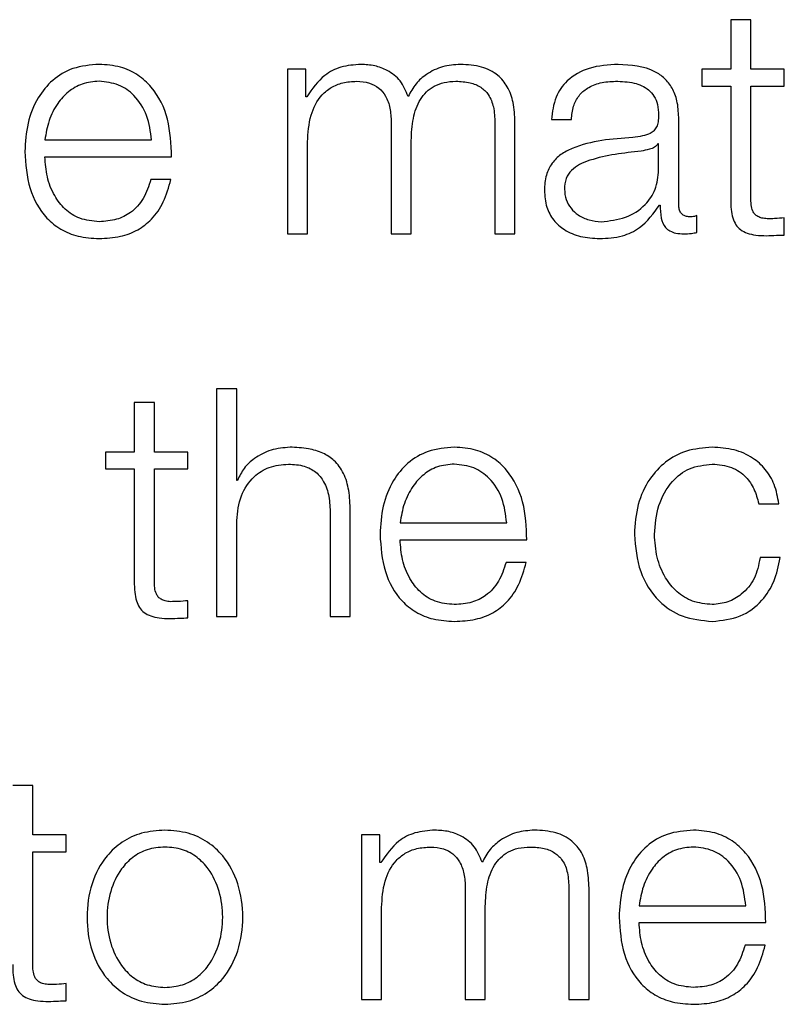
# Model space of a CAD drawing. Units: inches. Extents: x 0.1 to 10.8, y 0.2 to 8.4.
# Drawn here: x 3.2 to 3.2, y 6.3 to 6.3 of the extents above; entities that cross this region are included whole.
import ezdxf

# ---------------------------------------------------------------- set-up
doc = ezdxf.new("R2010")
doc.units = ezdxf.units.IN
doc.header["$MEASUREMENT"] = 0

msp = doc.modelspace()

# ---------------------------------------------------------------- linework, layer by layer
at = {"color": 7, "linetype": 'Continuous', "lineweight": 25}
for p, q in [((3.20880149, 6.28637772), (3.20880149, 6.28568077)), ((3.20908446, 6.28637772), (3.20880149, 6.28637772)), ((3.20908446, 6.28568077), (3.20908446, 6.28637772)), ((3.20255599, 6.28568077), (3.20255599, 6.28336109)), ((3.20281604, 6.28568077), (3.20255599, 6.28568077)), ((3.20281604, 6.28528997), (3.20281604, 6.28568077)), ((3.20839654, 6.28568077), (3.20839654, 6.28544292)), ((3.20880149, 6.28568077), (3.20839654, 6.28568077)), ((3.20955625, 6.28568077), (3.20908446, 6.28568077)), ((3.20955625, 6.28544292), (3.20955625, 6.28568077)), ((3.20839654, 6.28544292), (3.20880149, 6.28544292)), ((3.20880149, 6.28544292), (3.20880149, 6.28385508)), ((3.20908446, 6.28544292), (3.20955625, 6.28544292)), ((3.20908446, 6.28387777), (3.20908446, 6.28544292)), ((3.2028297, 6.28528997), (3.20281604, 6.28528997)), ((3.2062747, 6.28497015), (3.20655719, 6.28497015)), ((3.20806819, 6.2837697), (3.20806819, 6.28500187)), ((3.20401723, 6.28493478), (3.20401723, 6.28336109)), ((3.20547895, 6.28492137), (3.20547895, 6.28336109)), ((3.20576144, 6.28336109), (3.20576144, 6.28493478)), ((3.19913832, 6.28468254), (3.20064102, 6.28468254)), ((3.20283848, 6.28336109), (3.20283848, 6.28465595)), ((3.2043002, 6.28336109), (3.2043002, 6.284674)), ((3.20778521, 6.28462863), (3.20777643, 6.28462863)), ((3.20778521, 6.28425979), (3.20778521, 6.28462863)), ((3.19913832, 6.2844447), (3.20092302, 6.2844447)), ((3.20091424, 6.28412488), (3.20063175, 6.28412488)), ((3.20779887, 6.28376531), (3.20780765, 6.28376531)), ((3.20832433, 6.28337914), (3.20832433, 6.28361675)), ((3.20955625, 6.28334304), (3.20955625, 6.28358552)), ((3.20255599, 6.28336109), (3.20283848, 6.28336109)), ((3.20401723, 6.28336109), (3.2043002, 6.28336109)), ((3.20547895, 6.28336109), (3.20576144, 6.28336109)), ((3.20184075, 6.28117534), (3.20155826, 6.28117534)), ((3.20155826, 6.28117534), (3.20155826, 6.27796526)), ((3.20184075, 6.27988536), (3.20184075, 6.28117534)), ((3.20039805, 6.28098189), (3.20039805, 6.28028494)), ((3.20068054, 6.28098189), (3.20039805, 6.28098189)), ((3.20068054, 6.28028494), (3.20068054, 6.28098189)), ((3.20039805, 6.28028494), (3.1999931, 6.28028494)), ((3.1999931, 6.28028494), (3.1999931, 6.28004709)), ((3.20115282, 6.28028494), (3.20068054, 6.28028494)), ((3.20115282, 6.28004709), (3.20115282, 6.28028494)), ((3.1999931, 6.28004709), (3.20039805, 6.28004709)), ((3.20039805, 6.28004709), (3.20039805, 6.27845949)), ((3.20068054, 6.28004709), (3.20115282, 6.28004709)), ((3.20068054, 6.27848194), (3.20068054, 6.28004709)), ((3.20185002, 6.27988536), (3.20184075, 6.27988536)), ((3.20919717, 6.27955652), (3.20948014, 6.27955652)), ((3.20315854, 6.27941308), (3.20315854, 6.27796526)), ((3.20344152, 6.27796526), (3.20344152, 6.27945821)), ((3.20184075, 6.27796526), (3.20184075, 6.27931867)), ((3.2041431, 6.27928671), (3.20564532, 6.27928671)), ((3.2041431, 6.27904887), (3.20592781, 6.27904887)), ((3.20591903, 6.2787293), (3.20563605, 6.2787293)), ((3.20949819, 6.27879663), (3.20921473, 6.27879663)), ((3.20115282, 6.27794745), (3.20115282, 6.27818969)), ((3.20155826, 6.27796526), (3.20184075, 6.27796526)), ((3.20315854, 6.27796526), (3.20344152, 6.27796526)), ((3.19896756, 6.27558606), (3.19868458, 6.27558606)), ((3.19896756, 6.27488911), (3.19896756, 6.27558606)), ((3.19943983, 6.27488911), (3.19896756, 6.27488911)), ((3.19943983, 6.27465126), (3.19943983, 6.27488911)), ((3.20385964, 6.27488911), (3.20359959, 6.27488911)), ((3.20359959, 6.27488911), (3.20359959, 6.27256943)), ((3.20385964, 6.27449855), (3.20385964, 6.27488911)), ((3.19896756, 6.27465126), (3.19943983, 6.27465126)), ((3.19896756, 6.27308611), (3.19896756, 6.27465126)), ((3.2038733, 6.27449855), (3.20385964, 6.27449855)), ((3.20506083, 6.27414337), (3.20506083, 6.27256943)), ((3.20680504, 6.27256943), (3.20680504, 6.27414337)), ((3.20652206, 6.27412971), (3.20652206, 6.27256943)), ((3.20388208, 6.27256943), (3.20388208, 6.27386454)), ((3.20534331, 6.27256943), (3.20534331, 6.27388259)), ((3.20751053, 6.27389088), (3.20901323, 6.27389088)), ((3.20751053, 6.27365328), (3.20929572, 6.27365328)), ((3.20928694, 6.27333396), (3.20900396, 6.27333396)), ((3.19943983, 6.27255162), (3.19943983, 6.27279386)), ((3.20359959, 6.27256943), (3.20388208, 6.27256943)), ((3.20506083, 6.27256943), (3.20534331, 6.27256943)), ((3.20652206, 6.27256943), (3.20680504, 6.27256943))]:
    msp.add_line(p, q, dxfattribs=at)
for points, knots in [([(3.19990284, 6.2857481), (3.19977717, 6.28573782), (3.19954109, 6.28571852), (3.19923845, 6.28553895), (3.19901849, 6.28526752), (3.1988806, 6.28491733), (3.19886418, 6.28465431), (3.19885583, 6.28452056)], [0, 0, 0, 0, 0.2067635, 0.38841354, 0.5647565, 0.77867628, 1, 1, 1, 1]), ([(3.20092302, 6.2844447), (3.20091621, 6.28462442), (3.20090302, 6.28497213), (3.2007077, 6.28537733), (3.20045137, 6.28560934), (3.20019545, 6.28572823), (3.20000416, 6.28574122), (3.19990284, 6.2857481)], [0, 0, 0, 0, 0.287520253, 0.556256302, 0.693825297, 0.837830452, 1, 1, 1, 1]), ([(3.20359032, 6.2857481), (3.20349538, 6.28574108), (3.20331574, 6.2857278), (3.20302763, 6.28558388), (3.20290465, 6.28540127), (3.2028297, 6.28528997)], [0, 0, 0, 0, 0.30444827, 0.57607297, 1, 1, 1, 1]), ([(3.20425581, 6.2852946), (3.20422443, 6.28537221), (3.20416343, 6.28552304), (3.20397957, 6.28566369), (3.20378473, 6.28573648), (3.20365609, 6.28574417), (3.20359032, 6.2857481)], [0, 0, 0, 0, 0.28568334, 0.55525264, 0.77264669, 1, 1, 1, 1]), ([(3.20499301, 6.2857481), (3.20490823, 6.2857416), (3.20473987, 6.28572869), (3.2045244, 6.28562488), (3.20435613, 6.28547769), (3.20428987, 6.28535677), (3.20425581, 6.2852946)], [0, 0, 0, 0, 0.27719823, 0.55045581, 0.76889862, 1, 1, 1, 1]), ([(3.20576144, 6.28493478), (3.20575733, 6.28502804), (3.2057498, 6.28519937), (3.20566856, 6.28543096), (3.20551786, 6.28561502), (3.20528067, 6.28573235), (3.20509413, 6.28574256), (3.20499301, 6.2857481)], [0, 0, 0, 0, 0.218140332, 0.400779867, 0.564949841, 0.764161086, 1, 1, 1, 1]), ([(3.20721438, 6.2857481), (3.20707662, 6.28573991), (3.2068194, 6.28572462), (3.20650059, 6.28555169), (3.20631325, 6.28527919), (3.20628816, 6.28507808), (3.2062747, 6.28497015)], [0, 0, 0, 0, 0.300322192, 0.560784524, 0.764293349, 1, 1, 1, 1]), ([(3.20806819, 6.28500187), (3.20806428, 6.28508008), (3.20805715, 6.28522292), (3.20798582, 6.28541296), (3.20787601, 6.2855537), (3.20763432, 6.28572097), (3.20739619, 6.28573635), (3.20721438, 6.2857481)], [0, 0, 0, 0, 0.180922497, 0.330451042, 0.462771559, 0.589820094, 1, 1, 1, 1]), ([(3.19990284, 6.28551025), (3.19982197, 6.28550297), (3.19966625, 6.28548895), (3.19946302, 6.28536962), (3.19930183, 6.28519052), (3.19918465, 6.28495603), (3.19915391, 6.28477456), (3.19913832, 6.28468254)], [0, 0, 0, 0, 0.194873404, 0.375186896, 0.555209105, 0.774460154, 1, 1, 1, 1]), ([(3.20064102, 6.28468254), (3.20062647, 6.28479994), (3.20059802, 6.28502933), (3.20042332, 6.28530427), (3.20017868, 6.28548086), (3.19999702, 6.28550021), (3.19990284, 6.28551025)], [0, 0, 0, 0, 0.28660113, 0.560042741, 0.77189977, 1, 1, 1, 1]), ([(3.20283848, 6.28465595), (3.20284655, 6.28478252), (3.20286156, 6.28501819), (3.20299775, 6.28528837), (3.20317156, 6.28543037), (3.20334059, 6.28549924), (3.20346534, 6.28550643), (3.20353178, 6.28551025)], [0, 0, 0, 0, 0.30476306, 0.56746338, 0.69981151, 0.84013127, 1, 1, 1, 1]), ([(3.20353178, 6.28551025), (3.20359217, 6.28550617), (3.20370362, 6.28549865), (3.20384814, 6.28542091), (3.20395096, 6.28529575), (3.20401035, 6.28512768), (3.20401486, 6.28500113), (3.20401723, 6.28493478)], [0, 0, 0, 0, 0.21032749, 0.38814437, 0.55738089, 0.76796211, 1, 1, 1, 1]), ([(3.2043002, 6.284674), (3.20430461, 6.28477888), (3.20431302, 6.28497917), (3.20439591, 6.28521644), (3.20451121, 6.28536423), (3.20462475, 6.28544774), (3.20476802, 6.28550156), (3.2048736, 6.28550722), (3.20493007, 6.28551025)], [0, 0, 0, 0, 0.26477606, 0.50568267, 0.61931624, 0.73398945, 0.85773058, 1, 1, 1, 1]), ([(3.20493007, 6.28551025), (3.20499738, 6.28550723), (3.20511923, 6.28550175), (3.20528195, 6.28543727), (3.20540282, 6.28531685), (3.20547069, 6.28513613), (3.20547603, 6.2849974), (3.20547895, 6.28492137)], [0, 0, 0, 0, 0.21699516, 0.39282623, 0.55223579, 0.75460051, 1, 1, 1, 1]), ([(3.20655719, 6.28497015), (3.20656292, 6.28503441), (3.20657359, 6.28515399), (3.20665509, 6.2853104), (3.20678626, 6.28542715), (3.2069672, 6.28549905), (3.20710536, 6.28550638), (3.20717827, 6.28551025)], [0, 0, 0, 0, 0.20693749, 0.38512623, 0.5546657, 0.76496561, 1, 1, 1, 1]), ([(3.20717827, 6.28551025), (3.20726584, 6.28550714), (3.20742904, 6.28550135), (3.20762338, 6.28542067), (3.20772759, 6.28530086), (3.2077777, 6.28517692), (3.20778256, 6.28508397), (3.20778521, 6.28503334)], [0, 0, 0, 0, 0.29750579, 0.554455659, 0.685085717, 0.828437016, 1, 1, 1, 1]), ([(3.20778521, 6.28503334), (3.20778414, 6.28500148), (3.20778223, 6.28494436), (3.20776015, 6.28486784), (3.20772134, 6.28481059), (3.20765466, 6.28476334), (3.20755154, 6.28473408), (3.20746769, 6.28472399), (3.20742124, 6.2847184)], [0, 0, 0, 0, 0.172607536, 0.309540725, 0.426509024, 0.540925896, 0.745708479, 1, 1, 1, 1]), ([(3.20742124, 6.2847184), (3.20712817, 6.28469678), (3.20677333, 6.2846706), (3.20640569, 6.28448486), (3.20627388, 6.28435758), (3.20618815, 6.28418009), (3.20618005, 6.28404534), (3.20617566, 6.28397217)], [0, 0, 0, 0, 0.53316616, 0.64555339, 0.75275146, 0.8657628, 1, 1, 1, 1]), ([(3.20777643, 6.28462863), (3.20776136, 6.28461148), (3.20772874, 6.28457438), (3.20764198, 6.28454512), (3.20757715, 6.28453272), (3.20753785, 6.2845252)], [0, 0, 0, 0, 0.25287016, 0.54716803, 1, 1, 1, 1]), ([(3.19885583, 6.28452056), (3.19886767, 6.28434376), (3.19889024, 6.28400671), (3.19909877, 6.28362262), (3.19935934, 6.28341456), (3.19961428, 6.2833106), (3.19980267, 6.28329945), (3.19990284, 6.28329352)], [0, 0, 0, 0, 0.29054688, 0.55386685, 0.69012206, 0.83523159, 1, 1, 1, 1]), ([(3.19990284, 6.28353136), (3.19981018, 6.28353982), (3.19963527, 6.28355579), (3.19941542, 6.28369886), (3.19925863, 6.28390566), (3.19915973, 6.28416127), (3.19914542, 6.28435074), (3.19913832, 6.2844447)], [0, 0, 0, 0, 0.207468475, 0.391650028, 0.572134012, 0.787817877, 1, 1, 1, 1]), ([(3.20753785, 6.2845252), (3.20729372, 6.28449864), (3.20699741, 6.2844664), (3.20667479, 6.28434436), (3.20655484, 6.28426095), (3.20647088, 6.28413841), (3.20646255, 6.28404133), (3.20645815, 6.28398998)], [0, 0, 0, 0, 0.555658219, 0.674435859, 0.781435411, 0.884381678, 1, 1, 1, 1]), ([(3.2069758, 6.28353136), (3.20709308, 6.28354284), (3.2073208, 6.28356512), (3.20759177, 6.28374149), (3.20775977, 6.28398668), (3.20777651, 6.28416641), (3.20778521, 6.28425979)], [0, 0, 0, 0, 0.28830586, 0.55980347, 0.77130277, 1, 1, 1, 1]), ([(3.19990284, 6.28329352), (3.20000337, 6.28329856), (3.20019117, 6.28330797), (3.20044755, 6.28340287), (3.20066192, 6.28356831), (3.20082714, 6.2838153), (3.20088413, 6.28401786), (3.20091424, 6.28412488)], [0, 0, 0, 0, 0.20960314, 0.39155872, 0.56174467, 0.76843213, 1, 1, 1, 1]), ([(3.20063175, 6.28412488), (3.20060178, 6.284033), (3.20054399, 6.28385584), (3.20036652, 6.28365828), (3.20014244, 6.28354739), (3.19998623, 6.28353694), (3.19990284, 6.28353136)], [0, 0, 0, 0, 0.28188128, 0.54348535, 0.75633443, 1, 1, 1, 1]), ([(3.20617566, 6.28397217), (3.20618144, 6.28389234), (3.20619228, 6.2837428), (3.2062969, 6.28354719), (3.20646372, 6.28340098), (3.20669033, 6.28330887), (3.20686317, 6.28329878), (3.20695336, 6.28329352)], [0, 0, 0, 0, 0.204587645, 0.383222982, 0.555401118, 0.768013113, 1, 1, 1, 1]), ([(3.20645815, 6.28398998), (3.20646277, 6.28394002), (3.20647174, 6.28384325), (3.20654573, 6.28371661), (3.20665695, 6.2836161), (3.20680442, 6.28354549), (3.20691812, 6.28353612), (3.2069758, 6.28353136)], [0, 0, 0, 0, 0.19412151, 0.37593342, 0.55686852, 0.77522427, 1, 1, 1, 1]), ([(3.20880149, 6.28385508), (3.20880207, 6.28380475), (3.20880313, 6.28371315), (3.20882573, 6.28358828), (3.20886911, 6.28348823), (3.20893955, 6.28341224), (3.2090379, 6.28336322), (3.20916271, 6.28333737), (3.20925425, 6.2833352), (3.2093045, 6.28333401)], [0, 0, 0, 0, 0.17679435, 0.32173891, 0.44348933, 0.55513661, 0.67844523, 0.82346136, 1, 1, 1, 1]), ([(3.20931377, 6.28357186), (3.20928852, 6.28357445), (3.20924298, 6.28357912), (3.20918288, 6.28360111), (3.20913862, 6.28363518), (3.20910365, 6.28369067), (3.20908579, 6.28377413), (3.20908493, 6.28384094), (3.20908446, 6.28387777)], [0, 0, 0, 0, 0.1722568, 0.31064979, 0.42959484, 0.54523848, 0.74929294, 1, 1, 1, 1]), ([(3.20695336, 6.28329352), (3.20706214, 6.28329883), (3.20725978, 6.28330848), (3.20757659, 6.28345766), (3.20771407, 6.28364794), (3.20779887, 6.28376531)], [0, 0, 0, 0, 0.31933579, 0.58014297, 1, 1, 1, 1]), ([(3.20780765, 6.28376531), (3.20780848, 6.2837041), (3.20780999, 6.28359362), (3.20786152, 6.28345974), (3.20794618, 6.28339448), (3.20803541, 6.28336516), (3.20810251, 6.28336255), (3.20813991, 6.28336109)], [0, 0, 0, 0, 0.30181118, 0.54468707, 0.6702109, 0.81622039, 1, 1, 1, 1]), ([(3.20823456, 6.28359894), (3.20821537, 6.28359994), (3.2081799, 6.2836018), (3.20813222, 6.28362124), (3.208095, 6.2836558), (3.20807154, 6.2837076), (3.20806936, 6.28374796), (3.20806819, 6.2837697)], [0, 0, 0, 0, 0.21117543, 0.39041467, 0.55610052, 0.7608812, 1, 1, 1, 1]), ([(3.20832433, 6.28361675), (3.2083087, 6.28361156), (3.2082795, 6.28360187), (3.20824882, 6.28359987), (3.20823456, 6.28359894)], [0, 0, 0, 0, 0.53508652, 1, 1, 1, 1]), ([(3.20955625, 6.28358552), (3.20951096, 6.28358115), (3.20943031, 6.28357336), (3.2093493, 6.28357232), (3.20931377, 6.28357186)], [0, 0, 0, 0, 0.56149765, 1, 1, 1, 1]), ([(3.20813991, 6.28336109), (3.20817591, 6.28336149), (3.20823795, 6.28336218), (3.20829879, 6.28337413), (3.20832433, 6.28337914)], [0, 0, 0, 0, 0.58018232, 1, 1, 1, 1]), ([(3.2093045, 6.28333401), (3.20935145, 6.28333584), (3.20943536, 6.28333912), (3.20951929, 6.28334184), (3.20955625, 6.28334304)], [0, 0, 0, 0, 0.55952262, 1, 1, 1, 1]), ([(3.2025921, 6.28035251), (3.20250136, 6.28034427), (3.20232284, 6.28032807), (3.20210204, 6.28021248), (3.20193678, 6.2800634), (3.20187873, 6.27994429), (3.20185002, 6.27988536)], [0, 0, 0, 0, 0.29225449, 0.57494891, 0.78971448, 1, 1, 1, 1]), ([(3.20344152, 6.27945821), (3.20343828, 6.27955423), (3.20343226, 6.27973323), (3.20336138, 6.27998149), (3.20322978, 6.28016592), (3.20305048, 6.28028028), (3.20283692, 6.28034322), (3.20267874, 6.28034922), (3.2025921, 6.28035251)], [0, 0, 0, 0, 0.20206336, 0.37668785, 0.53644426, 0.66731224, 0.81776768, 1, 1, 1, 1]), ([(3.20490714, 6.28035251), (3.20478153, 6.28034222), (3.2045455, 6.2803229), (3.20424295, 6.28014327), (3.20402296, 6.27987184), (3.20388495, 6.27952169), (3.20386849, 6.27925869), (3.20386013, 6.27912498)], [0, 0, 0, 0, 0.206686592, 0.388349875, 0.564745293, 0.778705288, 1, 1, 1, 1]), ([(3.20592781, 6.27904887), (3.20592099, 6.27922861), (3.2059078, 6.27957637), (3.20571242, 6.27998165), (3.20545597, 6.28021372), (3.20519992, 6.28033264), (3.20500852, 6.28034563), (3.20490714, 6.28035251)], [0, 0, 0, 0, 0.28745563, 0.55617205, 0.69375015, 0.83778214, 1, 1, 1, 1]), ([(3.20854046, 6.28035251), (3.20841711, 6.28034273), (3.20818243, 6.28032413), (3.20787364, 6.28015716), (3.20763373, 6.27989581), (3.20747279, 6.27954032), (3.2074536, 6.27926652), (3.20744369, 6.27912498)], [0, 0, 0, 0, 0.19964026, 0.37982201, 0.55564369, 0.77029937, 1, 1, 1, 1]), ([(3.20948014, 6.27955652), (3.20946323, 6.27964817), (3.2094312, 6.27982174), (3.20929882, 6.28004552), (3.20910466, 6.28021904), (3.20884393, 6.2803332), (3.20864429, 6.28034591), (3.20854046, 6.28035251)], [0, 0, 0, 0, 0.204294282, 0.386852299, 0.561255338, 0.771809405, 1, 1, 1, 1]), ([(3.20184075, 6.27931867), (3.20185339, 6.27943828), (3.20187742, 6.27966577), (3.20205572, 6.27993373), (3.20230093, 6.28009037), (3.20247708, 6.28010632), (3.20256917, 6.28011466)], [0, 0, 0, 0, 0.296661259, 0.56423001, 0.772195576, 1, 1, 1, 1]), ([(3.20256917, 6.28011466), (3.20264502, 6.28011028), (3.20278261, 6.28010233), (3.20296139, 6.2800115), (3.20308426, 6.27985896), (3.20314988, 6.27965183), (3.20315553, 6.27949605), (3.20315854, 6.27941308)], [0, 0, 0, 0, 0.21554717, 0.3909791, 0.55503313, 0.76297339, 1, 1, 1, 1]), ([(3.20490714, 6.28011466), (3.20482627, 6.28010738), (3.20467059, 6.28009336), (3.20446745, 6.27997396), (3.20430641, 6.27979476), (3.2041894, 6.27956021), (3.20415868, 6.27937874), (3.2041431, 6.27928671)], [0, 0, 0, 0, 0.19486181, 0.3751398, 0.55514786, 0.77442251, 1, 1, 1, 1]), ([(3.20564532, 6.27928671), (3.20563079, 6.27940411), (3.20560239, 6.27963352), (3.20542783, 6.27990859), (3.20518313, 6.28008528), (3.20500139, 6.28010463), (3.20490714, 6.28011466)], [0, 0, 0, 0, 0.2865574, 0.55994889, 0.77179213, 1, 1, 1, 1]), ([(3.20772666, 6.27912498), (3.20773824, 6.27926222), (3.20776083, 6.27953004), (3.20794274, 6.27986105), (3.20821918, 6.28007929), (3.20843034, 6.28010254), (3.20854046, 6.28011466)], [0, 0, 0, 0, 0.28751214, 0.56105885, 0.77106819, 1, 1, 1, 1]), ([(3.20854046, 6.28011466), (3.2086341, 6.28010709), (3.20881024, 6.28009284), (3.20901594, 6.27994966), (3.2091401, 6.27976263), (3.20917749, 6.27962757), (3.20919717, 6.27955652)], [0, 0, 0, 0, 0.29513828, 0.55517242, 0.76598003, 1, 1, 1, 1]), ([(3.20386013, 6.27912498), (3.20387199, 6.27894813), (3.20389459, 6.27861103), (3.20410326, 6.27822696), (3.20436384, 6.27801894), (3.2046187, 6.27791501), (3.20480702, 6.27790386), (3.20490714, 6.27789793)], [0, 0, 0, 0, 0.29062432, 0.55397575, 0.69023048, 0.83531049, 1, 1, 1, 1]), ([(3.20490714, 6.27813578), (3.2048145, 6.27814423), (3.20463963, 6.27816019), (3.20441987, 6.27830326), (3.20426322, 6.27851004), (3.20416447, 6.27876557), (3.20415019, 6.27895495), (3.2041431, 6.27904887)], [0, 0, 0, 0, 0.20751362, 0.39169109, 0.57216305, 0.78783911, 1, 1, 1, 1]), ([(3.20744369, 6.27912498), (3.20745926, 6.27894626), (3.20748922, 6.2786024), (3.20774856, 6.27818839), (3.20812225, 6.27793697), (3.20839629, 6.27791139), (3.20854046, 6.27789793)], [0, 0, 0, 0, 0.289592537, 0.557169307, 0.767030366, 1, 1, 1, 1]), ([(3.20854046, 6.27813578), (3.20844629, 6.27814448), (3.20826614, 6.27816113), (3.20803535, 6.27830653), (3.20786223, 6.27852332), (3.20774832, 6.27880432), (3.20773396, 6.27901687), (3.20772666, 6.27912498)], [0, 0, 0, 0, 0.19629468, 0.37552623, 0.55432804, 0.77332265, 1, 1, 1, 1]), ([(3.20490714, 6.27789793), (3.20500773, 6.27790296), (3.2051956, 6.27791236), (3.20545207, 6.2780072), (3.20566648, 6.27817263), (3.20583172, 6.27841966), (3.20588884, 6.27862224), (3.20591903, 6.2787293)], [0, 0, 0, 0, 0.20967314, 0.3916061, 0.56173324, 0.76838393, 1, 1, 1, 1]), ([(3.20563605, 6.2787293), (3.2056062, 6.27863737), (3.20554865, 6.27846015), (3.20537115, 6.27826255), (3.20514693, 6.27815177), (3.2049906, 6.27814135), (3.20490714, 6.27813578)], [0, 0, 0, 0, 0.28180122, 0.54328016, 0.75615239, 1, 1, 1, 1]), ([(3.20854046, 6.27789793), (3.20867636, 6.27791157), (3.20893958, 6.277938), (3.20924373, 6.27816719), (3.20943029, 6.27846548), (3.20947477, 6.27868238), (3.20949819, 6.27879663)], [0, 0, 0, 0, 0.27986486, 0.54208391, 0.75881523, 1, 1, 1, 1]), ([(3.20921473, 6.27879663), (3.20919463, 6.27869486), (3.20915594, 6.2784989), (3.20897704, 6.27828398), (3.20876373, 6.27815774), (3.20861549, 6.27814316), (3.20854046, 6.27813578)], [0, 0, 0, 0, 0.29711901, 0.572093405, 0.78343559, 1, 1, 1, 1]), ([(3.20039805, 6.27845949), (3.20039864, 6.27840916), (3.2003997, 6.27831757), (3.2004223, 6.2781927), (3.20046568, 6.27809265), (3.20053612, 6.27801665), (3.20063447, 6.27796763), (3.20075928, 6.27794179), (3.20085081, 6.27793962), (3.20090107, 6.27793843)], [0, 0, 0, 0, 0.17679435, 0.32173891, 0.44348933, 0.55513661, 0.67844523, 0.82346136, 1, 1, 1, 1]), ([(3.20090985, 6.27817627), (3.20088465, 6.27817884), (3.20083918, 6.27818346), (3.20077915, 6.27820539), (3.20073491, 6.27823941), (3.20069988, 6.27829485), (3.2006819, 6.27837829), (3.20068102, 6.27844511), (3.20068054, 6.27848194)], [0, 0, 0, 0, 0.17198573, 0.31027675, 0.42923899, 0.54495769, 0.74914881, 1, 1, 1, 1]), ([(3.20115282, 6.27818969), (3.2011075, 6.27818537), (3.20102668, 6.27817766), (3.20094551, 6.2781767), (3.20090985, 6.27817627)], [0, 0, 0, 0, 0.56070899, 1, 1, 1, 1]), ([(3.20090107, 6.27793843), (3.20094802, 6.27794026), (3.20103192, 6.27794353), (3.20111585, 6.27794625), (3.20115282, 6.27794745)], [0, 0, 0, 0, 0.55952262, 1, 1, 1, 1]), ([(3.20082984, 6.27495668), (3.20071887, 6.27494881), (3.20050746, 6.27493382), (3.20022361, 6.2748004), (3.19996516, 6.27456655), (3.19977481, 6.27419801), (3.19971066, 6.27372924), (3.19977482, 6.27326052), (3.19996518, 6.27289214), (3.20022362, 6.27265836), (3.20050746, 6.27252496), (3.20071887, 6.27250997), (3.20082984, 6.2725021)], [0, 0, 0, 0, 0.08992024, 0.17132106, 0.24982946, 0.37028999, 0.50005999, 0.6297543, 0.75018022, 0.82868082, 0.91007984, 1, 1, 1, 1]), ([(3.20082984, 6.2725021), (3.20094066, 6.27250997), (3.20115186, 6.27252498), (3.2014354, 6.2726584), (3.20169363, 6.27289219), (3.20188388, 6.27326054), (3.20194803, 6.27372924), (3.20188389, 6.27419799), (3.20169366, 6.27456651), (3.20143541, 6.27480037), (3.20115186, 6.27493381), (3.20094066, 6.27494881), (3.20082984, 6.27495668)], [0, 0, 0, 0, 0.089850304, 0.171218267, 0.249720751, 0.370187508, 0.499939974, 0.629768171, 0.750269557, 0.828779851, 0.910149613, 1, 1, 1, 1]), ([(3.20463343, 6.27495668), (3.20453853, 6.27494969), (3.20435899, 6.27493647), (3.20407093, 6.27479264), (3.20394816, 6.27460995), (3.2038733, 6.27449855)], [0, 0, 0, 0, 0.30443611, 0.57590585, 1, 1, 1, 1]), ([(3.20529843, 6.27450294), (3.2052673, 6.27458068), (3.20520681, 6.27473172), (3.20502295, 6.27487249), (3.20482801, 6.27494511), (3.20469928, 6.27495277), (3.20463343, 6.27495668)], [0, 0, 0, 0, 0.28568316, 0.555023685, 0.772417781, 1, 1, 1, 1]), ([(3.20603661, 6.27495668), (3.20595175, 6.27495021), (3.2057833, 6.27493737), (3.20556761, 6.27483362), (3.20539916, 6.27468627), (3.20533265, 6.27456522), (3.20529843, 6.27450294)], [0, 0, 0, 0, 0.27714159, 0.55016241, 0.76858088, 1, 1, 1, 1]), ([(3.20680504, 6.27414337), (3.20680093, 6.27423659), (3.20679339, 6.27440789), (3.20671214, 6.27463944), (3.20656146, 6.27482352), (3.20632428, 6.27494092), (3.20613773, 6.27495114), (3.20603661, 6.27495668)], [0, 0, 0, 0, 0.21807975, 0.40071503, 0.56490912, 0.76414779, 1, 1, 1, 1]), ([(3.20827554, 6.27495668), (3.20814985, 6.2749464), (3.20791373, 6.27492709), (3.20761102, 6.27474756), (3.20739092, 6.27447624), (3.20725287, 6.27412621), (3.20723641, 6.2738633), (3.20722804, 6.27372964)], [0, 0, 0, 0, 0.20680647, 0.38851887, 0.56489984, 0.77879299, 1, 1, 1, 1]), ([(3.20929572, 6.27365328), (3.20928881, 6.27383297), (3.20927543, 6.27418063), (3.20908023, 6.2745858), (3.20882398, 6.27481788), (3.20856812, 6.27493681), (3.20837685, 6.2749498), (3.20827554, 6.27495668)], [0, 0, 0, 0, 0.28750383, 0.55626561, 0.6938325, 0.83782816, 1, 1, 1, 1]), ([(3.20082984, 6.27471883), (3.2007451, 6.27471186), (3.20058303, 6.27469853), (3.20036967, 6.27458203), (3.20018081, 6.27438521), (3.20004676, 6.27409205), (3.19999887, 6.27372921), (3.20004676, 6.27336641), (3.20018082, 6.27307339), (3.20036969, 6.27287668), (3.20058304, 6.27276024), (3.2007451, 6.27274692), (3.20082984, 6.27273995)], [0, 0, 0, 0, 0.08840904, 0.16909966, 0.24853533, 0.3716335, 0.50007061, 0.62844561, 0.75149449, 0.83091005, 0.911592, 1, 1, 1, 1]), ([(3.20082984, 6.27273995), (3.20091443, 6.27274692), (3.20107628, 6.27276026), (3.20128933, 6.27287672), (3.20147798, 6.27307344), (3.20161194, 6.27336643), (3.20165983, 6.27372921), (3.20161193, 6.27409203), (3.201478, 6.27438516), (3.20128935, 6.27458198), (3.20107629, 6.27469851), (3.20091443, 6.27471186), (3.20082984, 6.27471883)], [0, 0, 0, 0, 0.08831621, 0.16895887, 0.24837892, 0.37148181, 0.49992934, 0.628439, 0.75159123, 0.83103141, 0.91168275, 1, 1, 1, 1]), ([(3.20388208, 6.27386454), (3.20389003, 6.2739911), (3.20390483, 6.27422675), (3.20404092, 6.27449697), (3.20421469, 6.27463896), (3.20438371, 6.27470783), (3.20450845, 6.27471501), (3.20457489, 6.27471883)], [0, 0, 0, 0, 0.30476457, 0.56744114, 0.69978624, 0.84011411, 1, 1, 1, 1]), ([(3.20457489, 6.27471883), (3.20463535, 6.27471476), (3.20474692, 6.27470724), (3.2048916, 6.27462952), (3.20499452, 6.27450435), (3.20505395, 6.27433627), (3.20505846, 6.27420971), (3.20506083, 6.27414337)], [0, 0, 0, 0, 0.21048687, 0.38836454, 0.55757867, 0.76807331, 1, 1, 1, 1]), ([(3.20534331, 6.27388259), (3.20534772, 6.27398743), (3.20535614, 6.2741877), (3.20543908, 6.27442495), (3.20555445, 6.27457276), (3.20566808, 6.2746563), (3.20581147, 6.27471014), (3.20591715, 6.2747158), (3.20597367, 6.27471883)], [0, 0, 0, 0, 0.26461094, 0.50547029, 0.6191182, 0.73383081, 0.85763746, 1, 1, 1, 1]), ([(3.20597367, 6.27471883), (3.20604097, 6.27471581), (3.20616278, 6.27471033), (3.20632542, 6.27464578), (3.20644613, 6.27452525), (3.20651383, 6.27434449), (3.20651915, 6.27420575), (3.20652206, 6.27412971)], [0, 0, 0, 0, 0.21698102, 0.39275226, 0.55213303, 0.75453914, 1, 1, 1, 1]), ([(3.20827554, 6.27471883), (3.2081946, 6.27471155), (3.20803879, 6.27469754), (3.20783547, 6.27457814), (3.20767428, 6.27439894), (3.2075571, 6.27416439), (3.2075262, 6.27398291), (3.20751053, 6.27389088)], [0, 0, 0, 0, 0.19494936, 0.37525572, 0.55525227, 0.77448633, 1, 1, 1, 1]), ([(3.20901323, 6.27389088), (3.20899867, 6.27400829), (3.20897022, 6.27423771), (3.20879563, 6.27451269), (3.20855118, 6.2746894), (3.20836964, 6.27470878), (3.20827554, 6.27471883)], [0, 0, 0, 0, 0.28669316, 0.56022257, 0.77205532, 1, 1, 1, 1]), ([(3.20722804, 6.27372964), (3.20723989, 6.27355268), (3.20726248, 6.27321543), (3.20747122, 6.27283117), (3.20773194, 6.27262311), (3.20798694, 6.27251918), (3.20817536, 6.27250803), (3.20827554, 6.2725021)], [0, 0, 0, 0, 0.29065443, 0.5539691, 0.69020673, 0.83528723, 1, 1, 1, 1]), ([(3.20827554, 6.27273995), (3.20818282, 6.2727484), (3.20800783, 6.27276435), (3.20778788, 6.27290743), (3.20763108, 6.27311426), (3.20753218, 6.27336986), (3.2075177, 6.27355932), (3.20751053, 6.27365328)], [0, 0, 0, 0, 0.207562397, 0.391742047, 0.572191145, 0.787842472, 1, 1, 1, 1]), ([(3.20900396, 6.27333396), (3.20897412, 6.27324193), (3.20891661, 6.27306458), (3.2087392, 6.27286681), (3.20851512, 6.27275595), (3.20835892, 6.27274552), (3.20827554, 6.27273995)], [0, 0, 0, 0, 0.28208459, 0.54362533, 0.75639227, 1, 1, 1, 1]), ([(3.20827554, 6.2725021), (3.208376, 6.27250714), (3.20856368, 6.27251655), (3.20881994, 6.27261143), (3.2090343, 6.27277693), (3.20919961, 6.27302409), (3.20925674, 6.27322681), (3.20928694, 6.27333396)], [0, 0, 0, 0, 0.20941005, 0.39124928, 0.56140443, 0.76818341, 1, 1, 1, 1]), ([(3.19868458, 6.27306366), (3.19868517, 6.27301333), (3.19868624, 6.27292173), (3.19870891, 6.27279685), (3.19875239, 6.2726968), (3.19882294, 6.27262082), (3.19892138, 6.27257181), (3.19904625, 6.27254596), (3.19913782, 6.27254379), (3.19918808, 6.2725426)], [0, 0, 0, 0, 0.17673154, 0.3216389, 0.44339074, 0.5550789, 0.67844531, 0.82349214, 1, 1, 1, 1]), ([(3.19919686, 6.27278044), (3.19917161, 6.272783), (3.19912608, 6.27278762), (3.19906597, 6.27280954), (3.19902171, 6.27284357), (3.19898674, 6.27289903), (3.19896888, 6.27298248), (3.19896803, 6.27304928), (3.19896756, 6.27308611)], [0, 0, 0, 0, 0.17226846, 0.310642253, 0.429554763, 0.545175192, 0.749238697, 1, 1, 1, 1]), ([(3.19943983, 6.27279386), (3.19939452, 6.27278954), (3.19931369, 6.27278183), (3.19923252, 6.27278087), (3.19919686, 6.27278044)], [0, 0, 0, 0, 0.56070899, 1, 1, 1, 1]), ([(3.19918808, 6.2725426), (3.19923503, 6.27254443), (3.19931894, 6.2725477), (3.19940287, 6.27255042), (3.19943983, 6.27255162)], [0, 0, 0, 0, 0.55952262, 1, 1, 1, 1])]:
    msp.add_open_spline(points, degree=3, knots=knots, dxfattribs=at)

doc.saveas('drawing.dxf')
